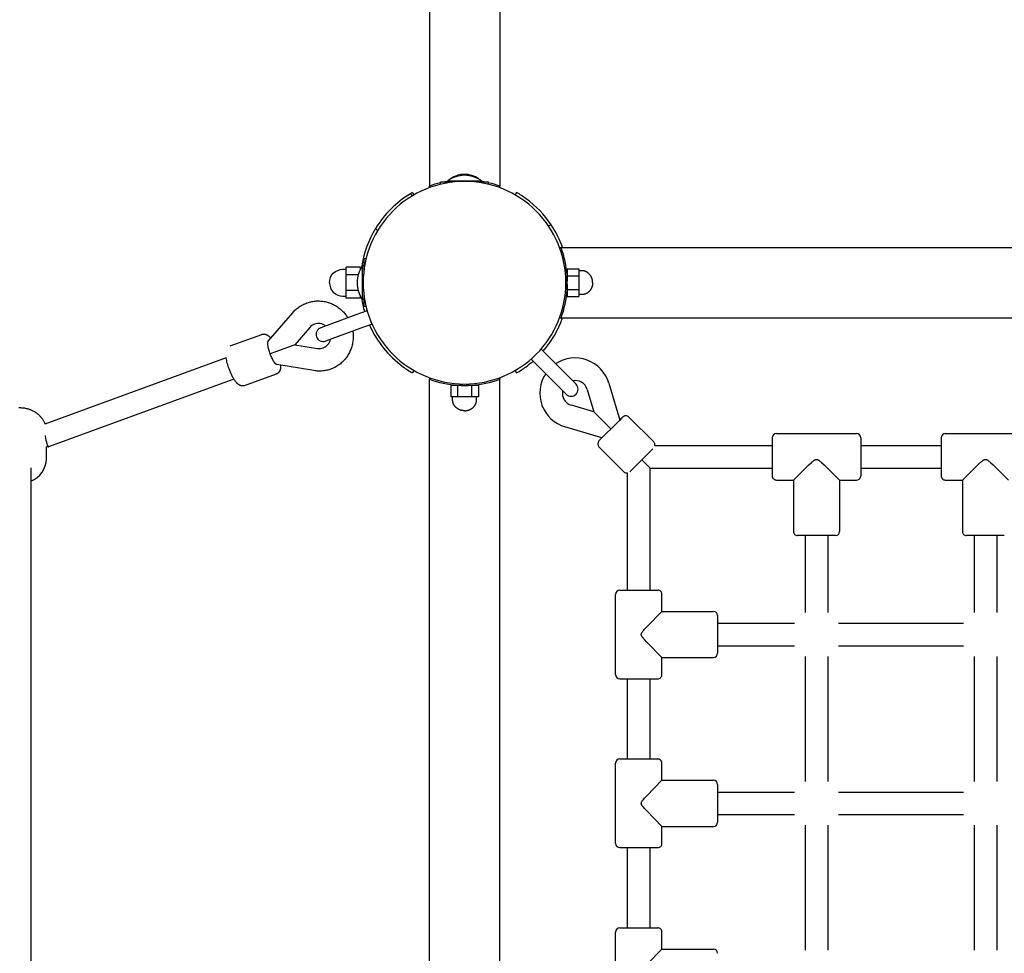
# Model space of a CAD drawing. Extents: x 419 to 14481, y 281 to 10039.
# Drawn here: x 6451 to 7151, y 5030 to 5694 of the extents above; entities that cross this region are included whole.
import ezdxf

# ---------------------------------------------------------------- set-up
doc = ezdxf.new("R2010")
doc.units = 0

msp = doc.modelspace()

# ---------------------------------------------------------------- linework, layer by layer
for p, q in [((6742.42, 7870.32, 0), (6742.42, 5575.5, 0)), ((6792.42, 7870.32, 0), (6792.42, 5575.49, 0)), ((6742.42, 5574.43, 0), (6742.42, 5575.49, 0)), ((6750.42, 5576.87, 0), (6750.42, 5578.41, 0)), ((6758.95, 5578.41, 0), (6750.42, 5578.41, 0)), ((6755.42, 5578.41, 0), (6755.42, 5579.37, 0)), ((6755.42, 5579.37, 0), (6779.42, 5579.37, 0)), ((6757.42, 5580.63, 0), (6757.42, 5580.71, 0)), ((6757.56, 5580.71, 0), (6757.43, 5580.71, 0)), ((6784.42, 5578.41, 0), (6775.89, 5578.41, 0)), ((6777.42, 5580.63, 0), (6777.42, 5580.71, 0)), ((6779.42, 5578.41, 0), (6779.42, 5579.37, 0)), ((6784.42, 5576.87, 0), (6784.42, 5578.41, 0)), ((6792.42, 5574.43, 0), (6792.42, 5575.49, 0)), ((6730.42, 5570.99, 0), (6728.95, 5570.12, 0)), ((6728.95, 5570.12, 0), (6730.41, 5568.67, 0)), ((6730.42, 5570.99, 0), (6731.42, 5569.26, 0)), ((6804.42, 5570.99, 0), (6803.42, 5569.26, 0)), ((6828.92, 5548.06, 0), (6826.98, 5547.35, 0)), ((6704.2, 5545.38, 0), (6705.66, 5543.92, 0)), ((6834.94, 5531.91, 0), (6836, 5531.91, 0)), ((6836, 5531.91, 0), (7798.83, 5531.91, 0)), ((6695.92, 5518.91, 0), (6694.96, 5518.91, 0)), ((6694.96, 5494.91, 0), (6694.96, 5518.91, 0)), ((6697.45, 5523.91, 0), (6695.92, 5523.91, 0)), ((6695.92, 5523.91, 0), (6695.92, 5515.38, 0)), ((6683.42, 5515.14, 0), (6683.42, 5517.88, 0)), ((6693.42, 5517.88, 0), (6683.42, 5517.88, 0)), ((6683.42, 5512.39, 0), (6683.42, 5515.14, 0)), ((6683.42, 5506.91, 0), (6683.42, 5512.39, 0)), ((6691.86, 5512.39, 0), (6683.42, 5512.39, 0)), ((6693.42, 5516.38, 0), (6693.42, 5517.88, 0)), ((6840.42, 5511.91, 0), (6840.24, 5511.91, 0)), ((6840.42, 5516.72, 0), (6848.6, 5516.72, 0)), ((6840.42, 5516.72, 0), (6840.42, 5511.82, 0)), ((6840.42, 5511.82, 0), (6840.42, 5508.16, 0)), ((6840.42, 5511.82, 0), (6848.6, 5511.82, 0)), ((6848.6, 5516.72, 0), (6848.6, 5514.27, 0)), ((6848.6, 5514.27, 0), (6848.6, 5511.82, 0)), ((6848.6, 5511.82, 0), (6848.6, 5506.91, 0)), ((6683.42, 5501.42, 0), (6683.42, 5506.91, 0)), ((6840.42, 5505.66, 0), (6840.42, 5502, 0)), ((6848.6, 5506.91, 0), (6848.6, 5502, 0)), ((6683.42, 5498.68, 0), (6683.42, 5501.42, 0)), ((6691.86, 5501.42, 0), (6683.42, 5501.42, 0)), ((6683.42, 5495.94, 0), (6683.42, 5498.68, 0)), ((6693.42, 5495.94, 0), (6693.42, 5497.43, 0)), ((6695.92, 5498.44, 0), (6695.92, 5489.91, 0)), ((6840.42, 5501.91, 0), (6840.24, 5501.91, 0)), ((6840.42, 5502, 0), (6840.42, 5497.09, 0)), ((6840.42, 5502, 0), (6848.6, 5502, 0)), ((6848.6, 5502, 0), (6848.6, 5499.55, 0)), ((6848.6, 5499.55, 0), (6848.6, 5497.09, 0)), ((6693.42, 5495.94, 0), (6683.42, 5495.94, 0)), ((6695.92, 5494.91, 0), (6694.96, 5494.91, 0)), ((6840.42, 5497.09, 0), (6848.6, 5497.09, 0)), ((6628.03, 5465.33, 0), (6645.36, 5485.58, 0)), ((6690.29, 5484, 0), (6665.23, 5474.82, 0)), ((6698.25, 5486.91, 0), (6690.29, 5484, 0)), ((6697.45, 5489.91, 0), (6695.92, 5489.91, 0)), ((6701.69, 5477.52, 0), (6693.72, 5474.61, 0)), ((6834.94, 5481.91, 0), (6836, 5481.91, 0)), ((6836, 5481.91, 0), (7798.83, 5481.91, 0)), ((6600.89, 5461.92, 0), (6623.46, 5470.18, 0)), ((6623.46, 5470.18, 0), (6623.53, 5470.21, 0)), ((6657.51, 5475.17, 0), (6646.92, 5462.8, 0)), ((6693.72, 5474.61, 0), (6668.67, 5465.43, 0)), ((6646.78, 5462.75, 0), (6629.31, 5456.35, 0)), ((6646.92, 5462.8, 0), (6663, 5460.19, 0)), ((6821.74, 5459.66, 0), (6827.74, 5453.66, 0)), ((6598.12, 5453.46, 0), (6469.37, 5406.41, 0)), ((6660.44, 5444.39, 0), (6634.13, 5448.66, 0)), ((6814.67, 5452.58, 0), (6820.67, 5446.59, 0)), ((6827.74, 5453.66, 0), (6846.6, 5434.79, 0)), ((6611.2, 5433.75, 0), (6633.79, 5442.02, 0)), ((6731.42, 5444.55, 0), (6730.42, 5442.82, 0)), ((6803.42, 5444.55, 0), (6804.42, 5442.82, 0)), ((6820.67, 5446.59, 0), (6839.53, 5427.72, 0)), ((6603.62, 5438.43, 0), (6471.85, 5390.29, 0)), ((6742.42, 5439.39, 0), (6742.42, 5438.32, 0)), ((6742.42, 4475.49, 0), (6742.42, 5438.32, 0)), ((6792.42, 5439.39, 0), (6792.42, 5438.32, 0)), ((6792.42, 4475.49, 0), (6792.42, 5438.32, 0)), ((6869.86, 5435.56, 0), (6877.69, 5409.3, 0)), ((6757.6, 5433.91, 0), (6757.6, 5425.73, 0)), ((6762.51, 5433.91, 0), (6757.6, 5433.91, 0)), ((6762.42, 5433.91, 0), (6762.42, 5434.08, 0)), ((6762.51, 5433.91, 0), (6762.51, 5425.73, 0)), ((6766.17, 5433.91, 0), (6762.51, 5433.91, 0)), ((6772.32, 5433.91, 0), (6768.67, 5433.91, 0)), ((6772.32, 5433.91, 0), (6772.32, 5425.73, 0)), ((6777.23, 5433.91, 0), (6772.32, 5433.91, 0)), ((6772.42, 5433.91, 0), (6772.42, 5434.08, 0)), ((6777.23, 5433.91, 0), (6777.23, 5425.73, 0)), ((6854.53, 5430.99, 0), (6859.29, 5415.04, 0)), ((6760.05, 5425.73, 0), (6757.6, 5425.73, 0)), ((6762.51, 5425.73, 0), (6760.05, 5425.73, 0)), ((6767.42, 5425.73, 0), (6762.51, 5425.73, 0)), ((6772.32, 5425.73, 0), (6767.42, 5425.73, 0)), ((6774.78, 5425.73, 0), (6772.32, 5425.73, 0)), ((6777.23, 5425.73, 0), (6774.78, 5425.73, 0)), ((6859.29, 5415.04, 0), (6843.33, 5419.8, 0)), ((6871.36, 5402.96, 0), (6859.29, 5415.04, 0)), ((6877.36, 5408.97, 0), (6862.87, 5394.47, 0)), ((6879.2, 5410.8, 0), (6877.36, 5408.97, 0)), ((6879.85, 5411.45, 0), (6879.2, 5410.81, 0)), ((6879.2, 5410.81, 0), (6879.2, 5410.8, 0)), ((6901.77, 5393.77, 0), (6884.09, 5411.45, 0)), ((6865.03, 5396.63, 0), (6838.76, 5404.46, 0)), ((6988.92, 5399.67, 0), (7045.92, 5399.66, 0)), ((7108.92, 5399.67, 0), (7165.92, 5399.66, 0)), ((6469.43, 5398.28, 0), (6469.49, 5397.94, 0)), ((6985.92, 5396.67, 0), (6985.92, 5369.67, 0)), ((7048.92, 5396.66, 0), (7048.92, 5369.66, 0)), ((7105.92, 5396.67, 0), (7105.92, 5369.67, 0)), ((6470.42, 5381.83, 0), (6470.42, 5390.28, 0)), ((6471.79, 5390.28, 0), (6470.42, 5390.28, 0)), ((6471.81, 5390.28, 0), (6471.85, 5390.29, 0)), ((6471.81, 5390.28, 0), (6471.81, 5390.28, 0)), ((6880.55, 5372.56, 0), (6862.88, 5390.24, 0)), ((6899.28, 5387.05, 0), (6884.79, 5372.55, 0)), ((6901.12, 5388.88, 0), (6899.28, 5387.05, 0)), ((6902.61, 5391.17, 0), (6985.92, 5391.17, 0)), ((7048.92, 5391.17, 0), (7105.92, 5391.17, 0)), ((6899.16, 5375.17, 0), (6893.28, 5381.04, 0)), ((6459.42, 5375.37, 0), (6459.42, 5367.54, 0)), ((6883.16, 5288.41, 0), (6883.16, 5371.71, 0)), ((6899.16, 5375.17, 0), (6985.92, 5375.17, 0)), ((6899.16, 5288.41, 0), (6899.16, 5375.17, 0)), ((7048.92, 5375.17, 0), (7105.92, 5375.17, 0)), ((6459.42, 5367.54, 0), (6459.42, 4546.28, 0)), ((6988.92, 5366.66, 0), (7001.02, 5366.66, 0)), ((7001.02, 5366.66, 0), (7001.02, 5330.16, 0)), ((7033.82, 5366.66, 0), (7033.82, 5330.16, 0)), ((7033.82, 5366.66, 0), (7045.92, 5366.66, 0)), ((7108.92, 5366.66, 0), (7121.02, 5366.66, 0)), ((7121.02, 5366.66, 0), (7121.02, 5330.16, 0)), ((7030.82, 5327.16, 0), (7004.02, 5327.16, 0)), ((7009.42, 5327.16, 0), (7009.42, 5272.47, 0)), ((7025.42, 5327.16, 0), (7025.42, 5272.47, 0)), ((7150.82, 5327.16, 0), (7124.02, 5327.16, 0)), ((7129.42, 5327.16, 0), (7129.42, 5272.47, 0)), ((7145.42, 5327.16, 0), (7145.42, 5272.47, 0)), ((6877.66, 5288.41, 0), (6904.66, 5288.41, 0)), ((6874.66, 5228.41, 0), (6874.66, 5285.41, 0)), ((6907.66, 5273.31, 0), (6907.66, 5285.41, 0)), ((6907.66, 5273.31, 0), (6944.16, 5273.31, 0)), ((6947.16, 5270.31, 0), (6947.16, 5243.51, 0)), ((6947.16, 5264.91, 0), (7001.85, 5264.91, 0)), ((7032.98, 5264.91, 0), (7121.85, 5264.91, 0)), ((6947.16, 5248.91, 0), (7001.85, 5248.91, 0)), ((7032.98, 5248.91, 0), (7121.85, 5248.91, 0)), ((6907.66, 5240.51, 0), (6944.16, 5240.51, 0)), ((6907.66, 5228.41, 0), (6907.66, 5240.51, 0)), ((7009.42, 5241.34, 0), (7009.42, 5152.47, 0)), ((7025.42, 5241.34, 0), (7025.42, 5152.47, 0)), ((7129.42, 5241.34, 0), (7129.42, 5152.47, 0)), ((7145.42, 5241.34, 0), (7145.42, 5152.47, 0)), ((6877.66, 5225.41, 0), (6904.66, 5225.41, 0)), ((6883.16, 5168.41, 0), (6883.16, 5225.41, 0)), ((6899.16, 5168.41, 0), (6899.16, 5225.41, 0)), ((6874.66, 5108.41, 0), (6874.66, 5165.41, 0)), ((6877.66, 5168.41, 0), (6904.66, 5168.41, 0)), ((6907.66, 5153.31, 0), (6907.66, 5165.41, 0)), ((6907.66, 5153.31, 0), (6944.16, 5153.31, 0)), ((6947.16, 5150.31, 0), (6947.16, 5123.51, 0)), ((6947.16, 5144.91, 0), (7001.85, 5144.91, 0)), ((7032.98, 5144.91, 0), (7121.85, 5144.91, 0)), ((6947.16, 5128.91, 0), (7001.85, 5128.91, 0)), ((7032.98, 5128.91, 0), (7121.85, 5128.91, 0)), ((6907.66, 5120.51, 0), (6944.16, 5120.51, 0)), ((6907.66, 5108.41, 0), (6907.66, 5120.51, 0)), ((7009.42, 5121.34, 0), (7009.42, 5032.47, 0)), ((7025.42, 5121.34, 0), (7025.42, 5032.47, 0)), ((7129.42, 5121.34, 0), (7129.42, 5032.47, 0)), ((7145.42, 5121.34, 0), (7145.42, 5032.47, 0)), ((6877.66, 5105.41, 0), (6904.66, 5105.41, 0)), ((6883.16, 5048.41, 0), (6883.16, 5105.41, 0)), ((6899.16, 5048.41, 0), (6899.16, 5105.41, 0)), ((6874.66, 4988.41, 0), (6874.66, 5045.41, 0)), ((6877.66, 5048.41, 0), (6904.66, 5048.41, 0)), ((6907.66, 5033.31, 0), (6907.66, 5045.41, 0)), ((6907.66, 5033.31, 0), (6944.16, 5033.31, 0))]:
    msp.add_line(p, q)
at = {"linetype": 'Continuous'}
msp.add_lwpolyline([(6777.41, 5580.71), (6777.42, 5580.71), (6777.27, 5580.71)], dxfattribs=at)
for points in [[(6671.42, 5506.91, -0.414214), (6680.92, 5516.41), (6683.42, 5516.41)], [(6671.42, 5506.91, 0.414214), (6680.92, 5497.41), (6683.42, 5497.41)]]:
    msp.add_lwpolyline(points, format="xyb")
for points in [[(6858.42, 5506.91), (6858.41, 5507.11), (6858.41, 5507.31), (6858.4, 5507.51), (6858.38, 5507.7), (6858.36, 5507.9), (6858.34, 5508.1), (6858.31, 5508.3), (6858.28, 5508.5), (6858.24, 5508.69), (6858.2, 5508.89), (6858.16, 5509.08), (6858.11, 5509.28), (6858.05, 5509.47), (6858, 5509.66), (6857.94, 5509.85), (6857.87, 5510.04), (6857.8, 5510.23), (6857.72, 5510.43), (6857.64, 5510.62), (6857.55, 5510.82), (6857.45, 5511.01), (6857.36, 5511.19), (6857.25, 5511.38), (6857.15, 5511.56), (6857.04, 5511.74), (6856.92, 5511.92), (6856.8, 5512.1), (6856.68, 5512.27), (6856.55, 5512.44), (6856.41, 5512.6), (6856.28, 5512.76), (6856.14, 5512.92), (6856, 5513.07), (6855.86, 5513.21), (6855.71, 5513.35), (6855.56, 5513.49), (6855.41, 5513.63), (6855.25, 5513.76), (6855.09, 5513.88), (6854.92, 5514), (6854.75, 5514.12), (6854.58, 5514.24), (6854.41, 5514.34), (6854.23, 5514.45), (6854.05, 5514.55), (6853.87, 5514.64), (6853.69, 5514.73), (6853.5, 5514.81), (6853.34, 5514.88), (6853.17, 5514.95), (6852.99, 5515.01), (6852.82, 5515.07), (6852.64, 5515.12), (6852.46, 5515.17), (6852.28, 5515.22), (6852.1, 5515.26), (6851.92, 5515.29), (6851.74, 5515.32), (6851.56, 5515.35), (6851.38, 5515.37), (6851.19, 5515.39), (6851.01, 5515.4), (6850.83, 5515.41), (6850.64, 5515.41), (6848.6, 5515.41)], [(6858.42, 5506.91), (6858.41, 5506.71), (6858.41, 5506.51), (6858.4, 5506.31), (6858.38, 5506.11), (6858.36, 5505.91), (6858.34, 5505.72), (6858.31, 5505.52), (6858.28, 5505.32), (6858.24, 5505.12), (6858.2, 5504.93), (6858.16, 5504.73), (6858.11, 5504.54), (6858.05, 5504.35), (6858, 5504.16), (6857.94, 5503.97), (6857.87, 5503.78), (6857.8, 5503.58), (6857.72, 5503.39), (6857.64, 5503.19), (6857.55, 5503), (6857.45, 5502.81), (6857.36, 5502.62), (6857.25, 5502.44), (6857.15, 5502.25), (6857.04, 5502.07), (6856.92, 5501.9), (6856.8, 5501.72), (6856.68, 5501.55), (6856.55, 5501.38), (6856.41, 5501.22), (6856.28, 5501.06), (6856.14, 5500.9), (6856, 5500.75), (6855.86, 5500.6), (6855.71, 5500.46), (6855.56, 5500.32), (6855.41, 5500.19), (6855.25, 5500.06), (6855.09, 5499.93), (6854.92, 5499.81), (6854.75, 5499.7), (6854.58, 5499.58), (6854.41, 5499.47), (6854.23, 5499.37), (6854.05, 5499.27), (6853.87, 5499.18), (6853.69, 5499.09), (6853.5, 5499.01), (6853.34, 5498.93), (6853.17, 5498.87), (6852.99, 5498.81), (6852.82, 5498.75), (6852.64, 5498.69), (6852.46, 5498.64), (6852.28, 5498.6), (6852.1, 5498.56), (6851.92, 5498.52), (6851.74, 5498.49), (6851.56, 5498.47), (6851.38, 5498.45), (6851.19, 5498.43), (6851.01, 5498.42), (6850.83, 5498.41), (6850.64, 5498.41), (6848.6, 5498.41)], [(6645.36, 5485.58), (6645.88, 5486.17), (6646.41, 5486.73), (6646.97, 5487.29), (6647.54, 5487.82), (6648.14, 5488.34), (6648.74, 5488.83), (6649.37, 5489.3), (6650, 5489.76), (6650.62, 5490.17), (6651.26, 5490.56), (6651.9, 5490.93), (6652.56, 5491.29), (6653.23, 5491.62), (6653.91, 5491.93), (6654.6, 5492.22), (6655.29, 5492.49), (6655.78, 5492.66), (6656.55, 5492.91), (6657.33, 5493.13), (6658.11, 5493.32), (6658.91, 5493.49), (6659.7, 5493.63), (6660.51, 5493.75), (6661.31, 5493.84), (6662.12, 5493.9), (6662.9, 5493.93), (6663.68, 5493.93), (6664.47, 5493.91), (6665.25, 5493.87), (6666.03, 5493.8), (6666.81, 5493.7), (6667.58, 5493.58), (6668.35, 5493.44), (6669.11, 5493.26), (6669.87, 5493.07), (6670.62, 5492.85), (6671.37, 5492.61), (6672.1, 5492.34), (6672.83, 5492.05), (6673.55, 5491.73), (6674.26, 5491.4), (6674.97, 5491.03), (6675.68, 5490.63), (6676.38, 5490.21), (6677.06, 5489.77), (6677.73, 5489.31), (6678.38, 5488.83), (6679.01, 5488.32), (6679.63, 5487.8), (6680.23, 5487.26), (6680.81, 5486.69), (6681.38, 5486.11), (6681.92, 5485.51), (6682.45, 5484.9), (6682.96, 5484.26), (6683.44, 5483.61), (6683.91, 5482.95), (6684.25, 5482.43), (6684.58, 5481.91)], [(6623.53, 5470.21), (6623.64, 5470.25), (6623.75, 5470.28), (6623.86, 5470.31), (6623.97, 5470.34), (6624.08, 5470.36), (6624.19, 5470.38), (6624.3, 5470.4), (6624.41, 5470.41), (6624.52, 5470.42), (6624.63, 5470.43), (6624.74, 5470.43), (6624.85, 5470.43), (6624.96, 5470.43), (6625.07, 5470.43), (6625.18, 5470.42), (6625.29, 5470.41), (6625.4, 5470.39), (6625.51, 5470.38), (6625.62, 5470.36), (6625.73, 5470.34), (6625.83, 5470.31), (6625.94, 5470.28), (6626.04, 5470.26), (6626.14, 5470.22), (6626.24, 5470.19), (6626.34, 5470.15), (6626.44, 5470.12), (6626.53, 5470.08), (6626.63, 5470.04), (6626.72, 5469.99), (6626.81, 5469.95), (6626.9, 5469.9), (6627.03, 5469.84), (6627.16, 5469.77), (6627.28, 5469.69), (6627.4, 5469.62), (6627.52, 5469.54), (6627.64, 5469.46), (6627.76, 5469.37), (6627.88, 5469.28), (6627.99, 5469.19), (6628.1, 5469.1), (6628.32, 5468.91), (6628.54, 5468.72), (6628.75, 5468.52), (6629.01, 5468.25), (6629.26, 5467.97), (6629.51, 5467.67), (6629.76, 5467.37)], [(6688.02, 5472.52), (6688.1, 5471.9), (6688.18, 5471.29), (6688.25, 5470.48), (6688.3, 5469.67), (6688.32, 5468.86), (6688.31, 5468.05), (6688.28, 5467.24), (6688.23, 5466.43), (6688.15, 5465.62), (6688.04, 5464.82), (6687.91, 5464.02), (6687.75, 5463.23), (6687.56, 5462.44), (6687.35, 5461.66), (6687.12, 5460.88), (6686.85, 5460.11), (6686.57, 5459.35), (6686.26, 5458.61), (6685.94, 5457.9), (6685.59, 5457.19), (6685.22, 5456.5), (6684.83, 5455.82), (6684.42, 5455.15), (6683.99, 5454.5), (6683.54, 5453.86), (6683.06, 5453.24), (6682.57, 5452.63), (6682.06, 5452.04), (6681.53, 5451.46), (6680.98, 5450.91), (6680.41, 5450.37), (6679.82, 5449.85), (6679.22, 5449.34), (6678.6, 5448.86), (6677.95, 5448.39), (6677.28, 5447.94), (6676.59, 5447.5), (6675.89, 5447.1), (6675.17, 5446.71), (6674.45, 5446.36), (6673.71, 5446.02), (6672.96, 5445.72), (6672.48, 5445.53), (6671.78, 5445.29), (6671.07, 5445.06), (6670.35, 5444.86), (6669.62, 5444.69), (6668.89, 5444.53), (6668.16, 5444.4), (6667.42, 5444.29), (6666.68, 5444.2), (6665.9, 5444.14), (6665.12, 5444.1), (6664.34, 5444.08), (6663.55, 5444.09), (6662.77, 5444.13), (6661.99, 5444.19), (6661.21, 5444.28), (6660.44, 5444.39)], [(6629.31, 5456.35), (6629.04, 5457.12), (6628.79, 5457.89), (6628.56, 5458.66), (6628.35, 5459.41), (6628.16, 5460.15), (6628.01, 5460.87), (6627.87, 5461.57), (6627.82, 5461.9), (6627.77, 5462.23), (6627.74, 5462.51), (6627.71, 5462.78), (6627.69, 5463.04), (6627.67, 5463.29), (6627.66, 5463.53), (6627.66, 5463.76), (6627.67, 5463.98), (6627.67, 5464.08), (6627.68, 5464.18), (6627.69, 5464.28), (6627.7, 5464.38), (6627.71, 5464.47), (6627.72, 5464.56), (6627.74, 5464.64), (6627.76, 5464.72), (6627.77, 5464.8), (6627.8, 5464.87), (6627.81, 5464.91), (6627.82, 5464.95), (6627.83, 5464.98), (6627.84, 5465.01), (6627.85, 5465.04), (6627.87, 5465.08), (6627.88, 5465.11), (6627.9, 5465.14), (6627.91, 5465.16), (6627.93, 5465.19), (6627.94, 5465.22), (6627.96, 5465.24), (6627.97, 5465.27), (6627.99, 5465.29), (6628.01, 5465.31), (6628.02, 5465.32), (6628.03, 5465.33)], [(6646.91, 5462.8), (6646.92, 5462.8), (6646.78, 5462.75)], [(6634.13, 5448.66), (6634.11, 5448.67), (6634.1, 5448.67), (6634.07, 5448.67), (6634.05, 5448.68), (6634.02, 5448.69), (6633.99, 5448.7), (6633.96, 5448.71), (6633.93, 5448.72), (6633.9, 5448.73), (6633.87, 5448.74), (6633.84, 5448.76), (6633.81, 5448.77), (6633.78, 5448.79), (6633.75, 5448.81), (6633.72, 5448.83), (6633.69, 5448.85), (6633.66, 5448.87), (6633.59, 5448.91), (6633.53, 5448.96), (6633.46, 5449.01), (6633.4, 5449.06), (6633.33, 5449.12), (6633.26, 5449.18), (6633.19, 5449.25), (6633.12, 5449.32), (6633.05, 5449.39), (6632.98, 5449.47), (6632.84, 5449.63), (6632.69, 5449.8), (6632.54, 5449.99), (6632.39, 5450.19), (6632.24, 5450.41), (6632.09, 5450.63), (6631.93, 5450.87), (6631.76, 5451.15), (6631.58, 5451.44), (6631.23, 5452.06), (6630.89, 5452.71), (6630.55, 5453.39), (6630.22, 5454.11), (6629.9, 5454.84), (6629.6, 5455.59), (6629.31, 5456.35)], [(6611.2, 5433.74), (6611.09, 5433.7), (6610.98, 5433.67), (6610.87, 5433.64), (6610.75, 5433.61), (6610.64, 5433.58), (6610.53, 5433.56), (6610.41, 5433.54), (6610.3, 5433.53), (6610.19, 5433.52), (6610.07, 5433.51), (6609.96, 5433.51), (6609.85, 5433.51), (6609.74, 5433.51), (6609.63, 5433.51), (6609.51, 5433.52), (6609.4, 5433.53), (6609.29, 5433.55), (6609.18, 5433.56), (6609.07, 5433.58), (6608.96, 5433.6), (6608.86, 5433.63), (6608.75, 5433.66), (6608.65, 5433.69), (6608.55, 5433.72), (6608.45, 5433.75), (6608.35, 5433.79), (6608.25, 5433.82), (6608.15, 5433.86), (6608.06, 5433.9), (6607.96, 5433.95), (6607.87, 5433.99), (6607.78, 5434.04), (6607.66, 5434.1), (6607.53, 5434.17), (6607.41, 5434.24), (6607.29, 5434.32), (6607.18, 5434.39), (6607.06, 5434.47), (6606.94, 5434.56), (6606.83, 5434.64), (6606.72, 5434.73), (6606.61, 5434.82), (6606.39, 5435), (6606.18, 5435.19), (6605.98, 5435.38), (6605.77, 5435.6), (6605.56, 5435.82), (6605.35, 5436.05), (6605.15, 5436.29), (6604.95, 5436.53), (6604.75, 5436.79), (6604.55, 5437.06), (6604.35, 5437.33), (6604.06, 5437.75), (6603.77, 5438.19), (6603.49, 5438.64), (6603.21, 5439.11), (6602.93, 5439.59), (6602.66, 5440.09), (6602.12, 5441.12), (6601.6, 5442.2), (6601.1, 5443.33), (6600.62, 5444.49), (6600.16, 5445.68), (6599.81, 5446.7), (6599.47, 5447.7), (6599.17, 5448.7), (6598.9, 5449.69), (6598.65, 5450.67), (6598.44, 5451.62), (6598.26, 5452.55), (6598.12, 5453.46)], [(6636.77, 5448.23), (6636.78, 5447.82), (6636.77, 5447.42), (6636.76, 5447.02), (6636.73, 5446.64), (6636.7, 5446.36), (6636.66, 5446.08), (6636.61, 5445.8), (6636.58, 5445.66), (6636.55, 5445.52), (6636.52, 5445.38), (6636.49, 5445.25), (6636.45, 5445.11), (6636.41, 5444.98), (6636.37, 5444.84), (6636.32, 5444.71), (6636.27, 5444.58), (6636.22, 5444.45), (6636.18, 5444.35), (6636.14, 5444.26), (6636.09, 5444.17), (6636.05, 5444.07), (6636, 5443.98), (6635.95, 5443.89), (6635.9, 5443.8), (6635.84, 5443.71), (6635.78, 5443.62), (6635.72, 5443.53), (6635.66, 5443.44), (6635.59, 5443.35), (6635.53, 5443.27), (6635.46, 5443.18), (6635.38, 5443.1), (6635.31, 5443.01), (6635.23, 5442.93), (6635.15, 5442.86), (6635.07, 5442.78), (6634.98, 5442.71), (6634.9, 5442.63), (6634.81, 5442.57), (6634.72, 5442.5), (6634.62, 5442.43), (6634.53, 5442.37), (6634.43, 5442.31), (6634.33, 5442.25), (6634.23, 5442.2), (6634.12, 5442.15), (6634.02, 5442.1), (6633.91, 5442.05), (6633.8, 5442.01)], [(6767.42, 5415.91), (6767.22, 5415.91), (6767.02, 5415.92), (6766.82, 5415.93), (6766.62, 5415.94), (6766.42, 5415.96), (6766.22, 5415.99), (6766.03, 5416.01), (6765.83, 5416.05), (6765.63, 5416.08), (6765.44, 5416.12), (6765.24, 5416.17), (6765.05, 5416.22), (6764.86, 5416.27), (6764.66, 5416.33), (6764.47, 5416.39), (6764.29, 5416.45), (6764.09, 5416.53), (6763.89, 5416.61), (6763.7, 5416.69), (6763.51, 5416.78), (6763.32, 5416.87), (6763.13, 5416.97), (6762.94, 5417.07), (6762.76, 5417.18), (6762.58, 5417.29), (6762.4, 5417.41), (6762.23, 5417.53), (6762.06, 5417.65), (6761.89, 5417.78), (6761.72, 5417.91), (6761.56, 5418.05), (6761.41, 5418.19), (6761.26, 5418.32), (6761.11, 5418.47), (6760.97, 5418.61), (6760.83, 5418.76), (6760.7, 5418.92), (6760.57, 5419.08), (6760.44, 5419.24), (6760.32, 5419.4), (6760.2, 5419.57), (6760.09, 5419.74), (6759.98, 5419.92), (6759.88, 5420.09), (6759.78, 5420.27), (6759.69, 5420.45), (6759.6, 5420.64), (6759.51, 5420.82), (6759.44, 5420.99), (6759.38, 5421.16), (6759.31, 5421.33), (6759.25, 5421.51), (6759.2, 5421.68), (6759.15, 5421.86), (6759.11, 5422.04), (6759.07, 5422.22), (6759.03, 5422.4), (6759, 5422.58), (6758.98, 5422.77), (6758.95, 5422.95), (6758.94, 5423.13), (6758.93, 5423.32), (6758.92, 5423.5), (6758.92, 5423.68), (6758.92, 5425.73)], [(6767.42, 5415.91), (6767.61, 5415.91), (6767.81, 5415.92), (6768.01, 5415.93), (6768.21, 5415.94), (6768.41, 5415.96), (6768.61, 5415.99), (6768.81, 5416.01), (6769, 5416.05), (6769.2, 5416.08), (6769.4, 5416.12), (6769.59, 5416.17), (6769.78, 5416.22), (6769.98, 5416.27), (6770.17, 5416.33), (6770.36, 5416.39), (6770.54, 5416.45), (6770.74, 5416.53), (6770.94, 5416.61), (6771.13, 5416.69), (6771.32, 5416.78), (6771.51, 5416.87), (6771.7, 5416.97), (6771.89, 5417.07), (6772.07, 5417.18), (6772.25, 5417.29), (6772.43, 5417.41), (6772.6, 5417.53), (6772.78, 5417.65), (6772.94, 5417.78), (6773.11, 5417.91), (6773.27, 5418.05), (6773.43, 5418.19), (6773.58, 5418.32), (6773.72, 5418.47), (6773.86, 5418.61), (6774, 5418.76), (6774.13, 5418.92), (6774.26, 5419.08), (6774.39, 5419.24), (6774.51, 5419.4), (6774.63, 5419.57), (6774.74, 5419.74), (6774.85, 5419.92), (6774.95, 5420.09), (6775.05, 5420.27), (6775.15, 5420.45), (6775.24, 5420.64), (6775.32, 5420.82), (6775.39, 5420.99), (6775.46, 5421.16), (6775.52, 5421.33), (6775.58, 5421.51), (6775.63, 5421.68), (6775.68, 5421.86), (6775.72, 5422.04), (6775.76, 5422.22), (6775.8, 5422.4), (6775.83, 5422.58), (6775.86, 5422.77), (6775.88, 5422.95), (6775.89, 5423.13), (6775.91, 5423.32), (6775.91, 5423.5), (6775.92, 5423.68), (6775.92, 5425.73)], [(6450.75, 5418.11), (6451.42, 5418.12), (6452.08, 5418.11), (6452.75, 5418.07), (6453.41, 5418.02), (6454.07, 5417.95), (6454.73, 5417.86), (6455.39, 5417.74), (6456.04, 5417.61), (6456.69, 5417.45), (6457.15, 5417.33), (6457.61, 5417.19), (6458.07, 5417.04), (6458.53, 5416.89), (6458.98, 5416.72), (6459.42, 5416.54), (6459.86, 5416.35), (6460.3, 5416.14), (6460.78, 5415.91), (6461.25, 5415.66), (6461.71, 5415.4), (6462.17, 5415.12), (6462.56, 5414.87), (6462.96, 5414.61), (6463.34, 5414.33), (6463.72, 5414.05), (6464.09, 5413.75), (6464.46, 5413.44), (6464.81, 5413.13), (6465.16, 5412.8), (6465.5, 5412.47), (6465.83, 5412.12), (6466.15, 5411.77), (6466.46, 5411.41), (6466.76, 5411.04), (6467.05, 5410.67), (6467.33, 5410.28), (6467.6, 5409.9), (6467.82, 5409.55), (6468.04, 5409.19), (6468.25, 5408.83), (6468.45, 5408.47), (6468.71, 5407.96), (6468.95, 5407.46), (6469.17, 5406.94), (6469.37, 5406.41)], [(6469.49, 5397.94), (6469.79, 5396.37), (6470.1, 5394.96), (6470.4, 5393.73), (6470.56, 5393.11), (6470.74, 5392.5), (6470.89, 5392.02), (6471.05, 5391.55), (6471.12, 5391.38), (6471.19, 5391.2), (6471.26, 5391.03), (6471.34, 5390.86), (6471.4, 5390.75), (6471.43, 5390.69), (6471.46, 5390.64), (6471.49, 5390.58), (6471.52, 5390.53), (6471.54, 5390.51), (6471.56, 5390.48), (6471.57, 5390.46), (6471.59, 5390.43), (6471.61, 5390.41), (6471.62, 5390.4), (6471.63, 5390.38), (6471.64, 5390.37), (6471.65, 5390.37), (6471.66, 5390.36), (6471.66, 5390.35), (6471.67, 5390.35), (6471.68, 5390.34), (6471.69, 5390.33), (6471.7, 5390.33), (6471.7, 5390.32), (6471.71, 5390.31), (6471.72, 5390.31), (6471.72, 5390.31), (6471.73, 5390.3), (6471.74, 5390.3), (6471.74, 5390.3), (6471.75, 5390.29), (6471.75, 5390.29), (6471.76, 5390.29), (6471.76, 5390.29), (6471.77, 5390.29), (6471.77, 5390.29), (6471.77, 5390.28), (6471.78, 5390.28), (6471.78, 5390.28), (6471.78, 5390.28), (6471.78, 5390.28), (6471.79, 5390.28), (6471.79, 5390.28), (6471.79, 5390.28), (6471.8, 5390.28), (6471.8, 5390.28), (6471.8, 5390.28), (6471.81, 5390.28), (6471.81, 5390.28)], [(7001.02, 5366.66), (7012.03, 5377.48), (7013.75, 5379.08), (7014.38, 5379.63), (7014.7, 5379.9), (7015.03, 5380.17), (7015.26, 5380.35), (7015.49, 5380.52), (7015.72, 5380.68), (7015.84, 5380.76), (7015.96, 5380.84), (7016.06, 5380.9), (7016.15, 5380.95), (7016.25, 5381.01), (7016.34, 5381.06), (7016.44, 5381.11), (7016.54, 5381.15), (7016.59, 5381.17), (7016.64, 5381.19), (7016.69, 5381.21), (7016.75, 5381.23), (7016.83, 5381.26), (7016.87, 5381.27), (7016.91, 5381.28), (7016.95, 5381.29), (7016.99, 5381.3), (7017.03, 5381.31), (7017.08, 5381.32), (7017.12, 5381.33), (7017.16, 5381.33), (7017.2, 5381.34), (7017.25, 5381.34), (7017.29, 5381.35), (7017.33, 5381.35), (7017.37, 5381.35), (7017.42, 5381.35), (7017.46, 5381.35), (7017.5, 5381.35), (7017.54, 5381.35), (7017.59, 5381.34), (7017.63, 5381.34), (7017.67, 5381.33), (7017.71, 5381.33), (7017.76, 5381.32), (7017.8, 5381.31), (7017.84, 5381.3), (7017.88, 5381.29), (7017.92, 5381.28), (7017.96, 5381.27), (7018, 5381.26), (7018.09, 5381.23), (7018.14, 5381.21), (7018.19, 5381.19), (7018.24, 5381.17), (7018.29, 5381.15), (7018.39, 5381.11), (7018.49, 5381.06), (7018.58, 5381.01), (7018.68, 5380.95), (7018.77, 5380.9), (7018.87, 5380.84), (7018.99, 5380.76), (7019.11, 5380.68), (7019.34, 5380.52), (7019.57, 5380.35), (7019.8, 5380.17), (7020.13, 5379.9), (7020.45, 5379.63), (7021.08, 5379.07), (7022.8, 5377.48), (7033.82, 5366.66)], [(7121.02, 5366.66), (7132.03, 5377.48), (7133.75, 5379.08), (7134.38, 5379.63), (7134.7, 5379.9), (7135.03, 5380.17), (7135.26, 5380.35), (7135.49, 5380.52), (7135.72, 5380.68), (7135.84, 5380.76), (7135.96, 5380.84), (7136.06, 5380.9), (7136.15, 5380.95), (7136.25, 5381.01), (7136.34, 5381.06), (7136.44, 5381.11), (7136.54, 5381.15), (7136.59, 5381.17), (7136.64, 5381.19), (7136.69, 5381.21), (7136.75, 5381.23), (7136.83, 5381.26), (7136.87, 5381.27), (7136.91, 5381.28), (7136.95, 5381.29), (7136.99, 5381.3), (7137.03, 5381.31), (7137.08, 5381.32), (7137.12, 5381.33), (7137.16, 5381.33), (7137.2, 5381.34), (7137.25, 5381.34), (7137.29, 5381.35), (7137.33, 5381.35), (7137.37, 5381.35), (7137.42, 5381.35), (7137.46, 5381.35), (7137.5, 5381.35), (7137.54, 5381.35), (7137.59, 5381.34), (7137.63, 5381.34), (7137.67, 5381.33), (7137.71, 5381.33), (7137.76, 5381.32), (7137.8, 5381.31), (7137.84, 5381.3), (7137.88, 5381.29), (7137.92, 5381.28), (7137.96, 5381.27), (7138, 5381.26), (7138.09, 5381.23), (7138.14, 5381.21), (7138.19, 5381.19), (7138.24, 5381.17), (7138.29, 5381.15), (7138.39, 5381.11), (7138.49, 5381.06), (7138.58, 5381.01), (7138.68, 5380.95), (7138.77, 5380.9), (7138.87, 5380.84), (7138.99, 5380.76), (7139.11, 5380.68), (7139.34, 5380.52), (7139.57, 5380.35), (7139.8, 5380.17), (7140.13, 5379.9), (7140.45, 5379.63), (7141.08, 5379.07), (7142.8, 5377.48), (7153.82, 5366.66)], [(6907.66, 5240.51), (6896.84, 5251.52), (6895.25, 5253.24), (6894.69, 5253.88), (6894.42, 5254.2), (6894.16, 5254.52), (6893.98, 5254.75), (6893.81, 5254.98), (6893.64, 5255.22), (6893.56, 5255.34), (6893.48, 5255.46), (6893.43, 5255.55), (6893.37, 5255.64), (6893.32, 5255.74), (6893.27, 5255.84), (6893.22, 5255.94), (6893.17, 5256.04), (6893.15, 5256.09), (6893.13, 5256.14), (6893.11, 5256.19), (6893.09, 5256.24), (6893.07, 5256.32), (6893.05, 5256.36), (6893.04, 5256.4), (6893.03, 5256.44), (6893.02, 5256.49), (6893.01, 5256.53), (6893.01, 5256.57), (6893, 5256.61), (6892.99, 5256.65), (6892.99, 5256.7), (6892.98, 5256.74), (6892.98, 5256.78), (6892.98, 5256.82), (6892.97, 5256.87), (6892.97, 5256.91), (6892.97, 5256.95), (6892.98, 5256.99), (6892.98, 5257.04), (6892.98, 5257.08), (6892.99, 5257.12), (6892.99, 5257.16), (6893, 5257.21), (6893.01, 5257.25), (6893.01, 5257.29), (6893.02, 5257.33), (6893.03, 5257.37), (6893.04, 5257.41), (6893.05, 5257.46), (6893.07, 5257.5), (6893.09, 5257.58), (6893.11, 5257.63), (6893.13, 5257.68), (6893.15, 5257.73), (6893.17, 5257.78), (6893.22, 5257.88), (6893.27, 5257.98), (6893.32, 5258.08), (6893.37, 5258.17), (6893.43, 5258.27), (6893.48, 5258.36), (6893.56, 5258.48), (6893.64, 5258.6), (6893.81, 5258.84), (6893.98, 5259.07), (6894.16, 5259.29), (6894.42, 5259.62), (6894.69, 5259.94), (6895.25, 5260.57), (6896.84, 5262.29), (6907.66, 5273.31)], [(6907.66, 5120.51), (6896.84, 5131.52), (6895.25, 5133.24), (6894.69, 5133.88), (6894.42, 5134.2), (6894.16, 5134.52), (6893.98, 5134.75), (6893.81, 5134.98), (6893.64, 5135.22), (6893.56, 5135.34), (6893.48, 5135.46), (6893.43, 5135.55), (6893.37, 5135.64), (6893.32, 5135.74), (6893.27, 5135.84), (6893.22, 5135.94), (6893.17, 5136.04), (6893.15, 5136.09), (6893.13, 5136.14), (6893.11, 5136.19), (6893.09, 5136.24), (6893.07, 5136.32), (6893.05, 5136.36), (6893.04, 5136.4), (6893.03, 5136.44), (6893.02, 5136.49), (6893.01, 5136.53), (6893.01, 5136.57), (6893, 5136.61), (6892.99, 5136.65), (6892.99, 5136.7), (6892.98, 5136.74), (6892.98, 5136.78), (6892.98, 5136.82), (6892.97, 5136.87), (6892.97, 5136.91), (6892.97, 5136.95), (6892.98, 5136.99), (6892.98, 5137.04), (6892.98, 5137.08), (6892.99, 5137.12), (6892.99, 5137.16), (6893, 5137.21), (6893.01, 5137.25), (6893.01, 5137.29), (6893.02, 5137.33), (6893.03, 5137.37), (6893.04, 5137.41), (6893.05, 5137.46), (6893.07, 5137.5), (6893.09, 5137.58), (6893.11, 5137.63), (6893.13, 5137.68), (6893.15, 5137.73), (6893.17, 5137.78), (6893.22, 5137.88), (6893.27, 5137.98), (6893.32, 5138.08), (6893.37, 5138.17), (6893.43, 5138.27), (6893.48, 5138.36), (6893.56, 5138.48), (6893.64, 5138.6), (6893.81, 5138.84), (6893.98, 5139.07), (6894.16, 5139.29), (6894.42, 5139.62), (6894.69, 5139.94), (6895.25, 5140.57), (6896.84, 5142.29), (6907.66, 5153.31)], [(6896.84, 5022.29), (6907.66, 5033.31)]]:
    msp.add_lwpolyline(points)
for centre, radius, start, end in [((6767.42, 5562.54, 0), 20.67, 90, 125.46241), ((6767.42, 5566.68, 0), 17.23, 90, 125.46241), ((6767.42, 5566.68, 0), 17.22, 54.53759, 90), ((6767.42, 5562.54, 0), 20.67, 54.53759, 90), ((6767.42, 5506.91, 0), 72, 90, 135), ((6767.41, 5506.92, 0), 72.99, 103.46569, 110.02248), ((6767.41, 5506.97, 0), 72.94, 99.46089, 101.63631), ((6767.42, 5506.91, 0), 72, 45, 90), ((6767.43, 5506.97, 0), 72.94, 78.36369, 80.53914), ((6767.42, 5506.93, 0), 72.98, 69.97203, 76.53452), ((6767.42, 5506.91, 0), 74, 121.32074, 148.67926), ((6767.42, 5506.91, 0), 74, 53.79374, 60), ((6767.42, 5506.91, 0), 74, 33.78551, 53.79373), ((6767.42, 5506.91, 0), 72, 135, 180), ((6767.42, 5506.91, 0), 72, 0, 45), ((6767.42, 5506.91, 0), 74, 19.74522, 33.78551), ((6767.42, 5506.91, 0), 74, 148.67916, 171.53039), ((6767.41, 5506.91, 0), 73, 3.92756, 20.02185), ((6711.79, 5506.91, 0), 20.67, 144.53759, 180), ((6767.42, 5506.91, 0), 73, 356.07257, 3.92746), ((6711.79, 5506.91, 0), 20.67, 180, 215.46241), ((6767.42, 5506.91, 0), 72, 180, 225), ((6767.42, 5506.91, 0), 72, 315, 0), ((6767.42, 5506.91, 0), 73, 339.97284, 356.07257), ((6767.42, 5506.91, 0), 74, 188.46961, 196.23193), ((6663.51, 5470.07, 0), 7.88, 110.20697, 139.59117), ((6663.51, 5469.7, 0), 8.23, 51.01189, 109.34202), ((6767.42, 5506.91, 0), 74, 203.9805, 233.79373), ((6767.42, 5506.91, 0), 74, 318.87429, 340.2548), ((6666.94, 5470.13, 0), 5, 110.10622, 200.10622), ((6666.94, 5470.13, 0), 5, 200.10622, 290.10622), ((6664.05, 5468.24, 0), 8.23, 290.86959, 349.20053), ((6664.28, 5467.96, 0), 7.88, 260.62139, 290.00447), ((6767.42, 5506.91, 0), 72, 225, 270), ((6767.42, 5506.91, 0), 72, 270, 315), ((6767.42, 5506.91, 0), 74, 306.20627, 311.12571), ((6845.9, 5428.42, 0), 25, 16.60462, 123.46213), ((6767.42, 5506.91, 0), 74, 233.79374, 240), ((6767.42, 5506.91, 0), 74, 300, 306.20626), ((6845.91, 5428.42, 0), 25, 146.53781, 253.39546), ((6767.42, 5506.91, 0), 73, 249.97284, 266.07257), ((6767.42, 5506.91, 0), 73, 273.92746, 290.02719), ((6845.9, 5428.42, 0), 9, 16.60371, 101.25108), ((6843.08, 5431.25, 0), 5, 315, 45), ((6767.42, 5506.91, 0), 73, 266.07257, 273.92746), ((6845.9, 5428.42, 0), 9, 168.74903, 253.39619), ((6843.08, 5431.25, 0), 5, 225, 315), ((6881.97, 5409.33, 0), 3, 45.00037, 135.00037), ((6988.92, 5396.67, 0), 3, 90.00027, 180.00027), ((7045.92, 5396.66, 0), 3, 359.9991, 89.9991), ((7108.92, 5396.67, 0), 3, 90.00027, 180.00027), ((6864.99, 5392.35, 0), 3, 134.98405, 224.98404), ((6899.65, 5391.65, 0), 3, 350.68796, 44.99991), ((6453.1, 5382.05, 0), 17.32, 291.39926, 359.28), ((6882.67, 5374.67, 0), 3, 225.00381, 279.43605), ((6988.92, 5369.67, 0), 3, 179.99967, 269.99968), ((7045.92, 5369.66, 0), 3, 269.99966, 342.16768), ((7045.92, 5369.66, 0), 3, 342.16762, 359.99969), ((7108.92, 5369.67, 0), 3, 179.99967, 269.99968), ((7004.02, 5330.16, 0), 3, 180.00034, 270.00034), ((7030.82, 5330.16, 0), 3, 269.99905, 359.99905), ((7124.02, 5330.16, 0), 3, 180.00034, 270.00034), ((6877.66, 5285.41, 0), 3, 89.9991, 179.9991), ((6904.66, 5285.41, 0), 3, 72.16762, 89.99969), ((6904.66, 5285.41, 0), 3, 359.99966, 72.16768), ((6944.16, 5270.31, 0), 3, 359.99905, 89.99905), ((6944.16, 5243.51, 0), 3, 270.00034, 0.00034), ((6877.66, 5228.41, 0), 3, 180.00027, 270.00027), ((6904.66, 5228.41, 0), 3, 269.99967, 359.99968), ((6877.66, 5165.41, 0), 3, 89.9991, 179.9991), ((6904.66, 5165.41, 0), 3, 72.16762, 89.99969), ((6904.66, 5165.41, 0), 3, 359.99966, 72.16768), ((6944.16, 5150.31, 0), 3, 359.99905, 89.99905), ((6944.16, 5123.51, 0), 3, 270.00034, 0.00034), ((6877.66, 5108.41, 0), 3, 180.00027, 270.00027), ((6904.66, 5108.41, 0), 3, 269.99967, 359.99968), ((6877.66, 5045.41, 0), 3, 89.9991, 179.9991), ((6904.66, 5045.41, 0), 3, 72.16762, 89.99969), ((6904.66, 5045.41, 0), 3, 359.99966, 72.16768), ((6944.16, 5030.31, 0), 3, 359.99905, 89.99905)]:
    msp.add_arc(centre, radius, start, end)

doc.saveas('drawing.dxf')
